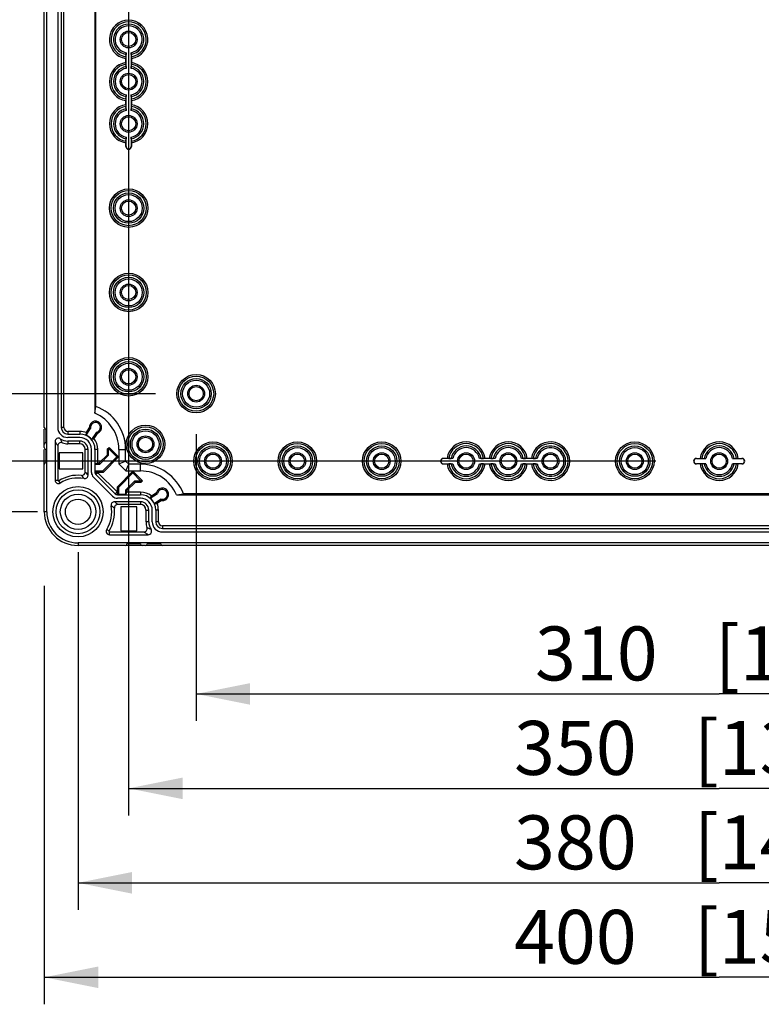
# Model space of a CAD drawing. Extents: x 12 to 202, y 7 to 290.
# Drawn here: x 53 to 81, y 78 to 114 of the extents above; entities that cross this region are included whole.
import ezdxf

# ---------------------------------------------------------------- set-up
doc = ezdxf.new("R2010")
doc.units = 0
doc.header["$LTSCALE"] = 19.36
doc.layers.get('0').update_dxf_attribs({"linetype": 'CONTINUOUS'})
doc.layers.add('EDGEFEAT', color=7, linetype='CONTINUOUS')
doc.layers.add('NOGEOM', color=7, linetype='CONTINUOUS')
doc.styles.get("Standard").update_dxf_attribs({"font": 'ARIAL.TTF'})
doc.dimstyles.new('DIMSTYLE_1', dxfattribs={"dimtxt": 2, "dimasz": 2, "dimexe": 0.18, "dimexo": 0.0625, "dimgap": 0.09, "dimtad": 1, "dimdec": 1, "dimlfac": 8, "dimtxsty": 'STANDARD', "dimblk": '_ARROW_FILLED', "dimblk1": '_ARROW_FILLED', "dimblk2": '_ARROW_FILLED', "dimcen": 0.09, "dimazin": 3, "dimtp": 0.5, "dimtm": 0.5, "dimtfac": 1, "dimtdec": 1, "dimtofl": 0, "dimtmove": 0, "dimatfit": 3, "dimtolj": 1})
doc.dimstyles.new('DIMSTYLE_2', dxfattribs={"dimtxt": 2, "dimasz": 2, "dimexe": 0.18, "dimexo": 0.0625, "dimgap": 0.09, "dimtad": 1, "dimdec": 1, "dimlfac": 8, "dimtxsty": 'STANDARD', "dimblk": '_ARROW_FILLED', "dimblk1": '_ARROW_FILLED', "dimblk2": '_ARROW_FILLED', "dimcen": 0.09, "dimazin": 3, "dimtp": 0.3, "dimtm": 0.3, "dimtfac": 1, "dimtdec": 1, "dimtofl": 0, "dimtmove": 0, "dimatfit": 3, "dimtolj": 1})
doc.dimstyles.new('DIMSTYLE_3', dxfattribs={"dimtxt": 2, "dimasz": 2, "dimexe": 0.18, "dimexo": 0.0625, "dimgap": 0.09, "dimtad": 1, "dimdec": 1, "dimlfac": 8, "dimtxsty": 'STANDARD', "dimblk": '_ARROW_FILLED', "dimblk1": '_ARROW_FILLED', "dimblk2": '_ARROW_FILLED', "dimcen": 0.09, "dimazin": 3, "dimtp": 0.2, "dimtm": 0.2, "dimtfac": 1, "dimtdec": 1, "dimtofl": 0, "dimtmove": 0, "dimatfit": 3, "dimtolj": 1})
doc.dimstyles.new('DIMSTYLE_4', dxfattribs={"dimtxt": 2, "dimasz": 2, "dimexe": 0.18, "dimexo": 0.0625, "dimgap": 0.09, "dimtad": 1, "dimdec": 1, "dimlfac": 8, "dimtxsty": 'STANDARD', "dimblk": '_ARROW_FILLED', "dimblk1": '_ARROW_FILLED', "dimblk2": '_ARROW_FILLED', "dimcen": 0.09, "dimazin": 3, "dimtp": 0.1, "dimtm": 0.1, "dimtfac": 1, "dimtdec": 1, "dimtofl": 0, "dimtmove": 0, "dimatfit": 3, "dimtolj": 1})

# ---------------------------------------------------------------- blocks, each defined once
blk = doc.blocks.new('_ARROW_FILLED')
at = {"color": 0, "linetype": 'BYBLOCK'}
blk.add_solid([(0, 0), (-1, 0.2), (-1, -0.2)], dxfattribs=at)
blk = doc.blocks.new('*D')
at = {"color": 2, "linetype": 'CONTINUOUS'}
for p, q in [((48.5, 228.25), (48.5, 245.839)), ((48.5, 245.839), (48.5, 226.375)), ((109.5, 215.125), (109.5, 230.76)), ((109.5, 230.76), (109.5, 213.438)), ((52.5, 228.25), (44, 228.25)), ((45, 228.25), (45, 220.031)), ((52.5, 228.25), (47.5, 228.25)), ((48.5, 219.5), (48.5, 226.375)), ((52.5, 224.5), (47.5, 224.5)), ((52.5, 224.5), (47.5, 224.5)), ((48.5, 224.5), (48.5, 218.156)), ((48.5, 224.5), (48.5, 219.5)), ((45, 211.812), (45, 220.031)), ((48.5, 211.812), (48.5, 218.156)), ((48.5, 218.156), (48.5, 196.663)), ((104.906, 215.125), (110.5, 215.125)), ((102.094, 213.625), (102.094, 205.25)), ((103.406, 213.625), (103.406, 205.25)), ((109.5, 206.75), (109.5, 213.438)), ((102.281, 213.062), (102.281, 201.75)), ((103.219, 213.062), (103.219, 201.75)), ((52.5, 211.812), (44, 211.812)), ((52.5, 211.812), (47.5, 211.812)), ((103.045, 211.75), (110.5, 211.75)), ((109.5, 211.75), (109.5, 206.75)), ((102.094, 206.25), (80.327, 206.25)), ((80.327, 206.25), (102.75, 206.25)), ((108.406, 206.25), (102.75, 206.25)), ((103.406, 206.25), (108.406, 206.25)), ((102.281, 202.75), (83.426, 202.75)), ((83.426, 202.75), (102.75, 202.75)), ((108.219, 202.75), (102.75, 202.75)), ((103.219, 202.75), (108.219, 202.75)), ((52.5, 145), (37, 145)), ((38, 145), (38, 120)), ((53.75, 143.75), (40.5, 143.75)), ((41.5, 143.75), (41.5, 120)), ((76.656, 141.875), (44, 141.875)), ((45, 141.875), (45, 120)), ((58.125, 139.375), (47.5, 139.375)), ((48.5, 139.375), (48.5, 120)), ((146.25, 101.513), (146.25, 121.014)), ((146.25, 121.014), (146.25, 101.25)), ((38, 95), (38, 120)), ((41.5, 96.25), (41.5, 120)), ((45, 98.125), (45, 120)), ((48.5, 100.625), (48.5, 120)), ((167.812, 118.5), (167.812, 88.5)), ((168.25, 118.5), (168.25, 88.5)), ((57.125, 117.656), (57.125, 85)), ((100.875, 117.656), (100.875, 85)), ((150.688, 101.513), (145.25, 101.513)), ((146.25, 95.987), (146.25, 101.25)), ((150.688, 100.987), (145.25, 100.987)), ((146.25, 100.987), (146.25, 95.987)), ((58.125, 100.625), (47.5, 100.625)), ((153.438, 100.25), (153.438, 88.5)), ((153.438, 99.25), (153.438, 85)), ((59.625, 99.125), (59.625, 88.5)), ((98.375, 99.125), (98.375, 88.5)), ((152.438, 98.654), (152.438, 88.5)), ((152.438, 98.654), (152.438, 81.5)), ((76.656, 98.125), (44, 98.125)), ((167.812, 97.945), (167.812, 81.5)), ((167.812, 97.945), (167.812, 85)), ((53.75, 96.25), (40.5, 96.25)), ((52.5, 95), (37, 95)), ((55.25, 94.75), (55.25, 81.5)), ((102.75, 94.75), (102.75, 81.5)), ((54, 93.5), (54, 78)), ((104, 93.5), (104, 78)), ((59.625, 89.5), (79, 89.5)), ((98.375, 89.5), (79, 89.5)), ((152.438, 89.5), (138.383, 89.5)), ((138.383, 89.5), (152.938, 89.5)), ((158.438, 89.5), (152.938, 89.5)), ((153.438, 89.5), (158.438, 89.5)), ((167.812, 89.5), (162.812, 89.5)), ((162.812, 89.5), (168.031, 89.5)), ((185.098, 89.5), (168.031, 89.5)), ((168.25, 89.5), (185.098, 89.5)), ((57.125, 86), (79, 86)), ((100.875, 86), (79, 86)), ((153.438, 86), (160.625, 86)), ((167.812, 86), (160.625, 86)), ((160.625, 86), (184.69, 86)), ((55.25, 82.5), (79, 82.5)), ((102.75, 82.5), (79, 82.5)), ((152.438, 82.5), (160.125, 82.5)), ((167.812, 82.5), (160.125, 82.5)), ((160.125, 82.5), (184.569, 82.5)), ((54, 79), (79, 79)), ((104, 79), (79, 79))]:
    blk.add_line(p, q, dxfattribs=at)
at = {"color": 2, "linetype": 'CONTINUOUS', "xscale": 2, "yscale": 2, "zscale": 2}
for p, rotation in [((48.5, 228.25), 270), ((45, 228.25), 90), ((48.5, 224.5), 90), ((48.5, 224.5), 90), ((109.5, 215.125), 270), ((45, 211.812), 270), ((48.5, 211.812), 270), ((109.5, 211.75), 90), ((103.406, 206.25), 180), ((103.219, 202.75), 180), ((38, 145), 90), ((41.5, 143.75), 90), ((45, 141.875), 90), ((48.5, 139.375), 90), ((146.25, 101.513), 270), ((48.5, 100.625), 270), ((146.25, 100.987), 90), ((45, 98.125), 270), ((41.5, 96.25), 270), ((38, 95), 270), ((59.625, 89.5), 180), ((153.438, 89.5), 180), ((168.25, 89.5), 180), ((57.125, 86), 180), ((153.438, 86), 180), ((55.25, 82.5), 180), ((152.438, 82.5), 180), ((54, 79), 180)]:
    blk.add_blockref('_ARROW_FILLED', p, dxfattribs=dict(at, rotation=rotation))
for p in [(102.094, 206.25), (102.281, 202.75), (98.375, 89.5), (152.438, 89.5), (167.812, 89.5), (100.875, 86), (167.812, 86), (102.75, 82.5), (167.812, 82.5), (104, 79)]:
    blk.add_blockref('_ARROW_FILLED', p, dxfattribs=at)
at = {"color": 2, "linetype": 'CONTINUOUS'}
for s, p in [('[1.18]', (48, 238.858)), ('30', (48, 233.75)), ('[1.06]', (109, 223.779)), ('[5.18]', (44.5, 221.035)), ('27', (109, 218.671)), ('131.5', (44.5, 212.046)), ('[4]', (48, 205.652)), ('101.5', (48, 196.663)), ('[15.75]', (37.5, 119.063)), ('[14.96]', (41, 119.063)), ('[13.78]', (44.5, 119.063)), ('[12.2]', (48, 119.84)), ('[0.17]', (145.75, 114.033)), ('310', (48, 113.178)), ('400', (37.5, 112.401)), ('380', (41, 112.401)), ('350', (44.5, 112.401)), ('%%c4.2', (145.75, 105.485))]:
    blk.add_text(s, height=2, rotation=90, dxfattribs=at).set_placement(p)
for s, p in [('%%c10.5', (80.327, 206.75)), ('[0.41]', (90.428, 206.75)), ('[0.3]', (91.974, 203.25)), ('%%c7.5', (83.426, 203.25)), ('310', (72.178, 90)), ('[12.2]', (78.84, 90)), ('8', (138.383, 90)), ('[0.32]', (141.937, 90)), ('3.5', (172.235, 90)), ('[0.14]', (178.116, 90)), ('[13.78]', (78.063, 86.5)), ('[4.53]', (177.709, 86.5)), ('350', (71.401, 86.5)), ('115', (171.047, 86.5)), ('380', (71.401, 83)), ('[14.96]', (78.063, 83)), ('123', (170.926, 83)), ('[4.84]', (177.588, 83)), ('400', (71.401, 79.5)), ('[15.75]', (78.063, 79.5))]:
    blk.add_text(s, height=2, dxfattribs=at).set_placement(p)

msp = doc.modelspace()

# ---------------------------------------------------------------- linework, layer by layer
at = {"color": 7, "linetype": 'CONTINUOUS'}
for p, q in [((54.094, 96.25), (54.094, 143.75)), ((54.629, 140.625), (54.629, 99.375)), ((54.729, 99.375), (54.729, 140.625)), ((55.875, 140.101), (55.875, 99.899)), ((55.911, 100.154), (55.911, 139.846)), ((57.023, 113.107), (57.031, 113.196)), ((57.031, 112.678), (57.031, 113.259)), ((57.219, 113.259), (57.219, 112.678)), ((57.219, 113.196), (57.227, 113.107)), ((57.023, 112.893), (57.023, 113.045)), ((57.031, 112.741), (57.023, 112.83)), ((57.227, 112.83), (57.219, 112.741)), ((57.227, 113.045), (57.227, 112.893)), ((57.023, 111.545), (57.031, 111.634)), ((57.031, 111.116), (57.031, 111.697)), ((57.219, 111.697), (57.219, 111.116)), ((57.219, 111.634), (57.227, 111.545)), ((57.023, 111.33), (57.023, 111.482)), ((57.227, 111.482), (57.227, 111.33)), ((57.031, 111.179), (57.023, 111.268)), ((57.227, 111.268), (57.219, 111.179)), ((57.023, 109.982), (57.031, 110.071)), ((57.023, 109.781), (57.023, 109.92)), ((57.031, 109.781), (57.031, 110.134)), ((57.219, 110.134), (57.219, 109.781)), ((57.219, 110.071), (57.227, 109.982)), ((57.227, 109.92), (57.227, 109.781)), ((57.031, 109.781), (57.023, 109.781)), ((57.219, 109.781), (57.227, 109.781)), ((55.875, 99.899), (55.911, 100.154)), ((54.729, 99.375), (54.629, 99.375)), ((55.551, 99.082), (55.714, 99.334)), ((55.559, 99.181), (55.665, 99.344)), ((55.714, 99.334), (55.665, 99.344)), ((54.875, 99.229), (54.875, 99.129)), ((55.312, 99.229), (54.875, 99.229)), ((54.875, 99.129), (55.312, 99.129)), ((54.875, 98.871), (54.875, 98.769)), ((55.312, 98.871), (54.875, 98.871)), ((55.312, 99.229), (55.312, 99.129)), ((55.312, 98.769), (55.312, 98.871)), ((55.551, 99.082), (55.559, 99.181)), ((55.929, 99.194), (55.754, 98.925)), ((55.754, 98.925), (55.839, 98.97)), ((55.958, 99.153), (55.839, 98.97)), ((55.929, 99.194), (55.958, 99.153)), ((55.312, 98.769), (54.875, 98.769)), ((55.621, 98.562), (55.519, 98.562)), ((55.621, 97.603), (55.621, 98.562)), ((55.879, 98.562), (55.879, 97.71)), ((55.979, 98.562), (55.879, 98.562)), ((55.979, 98.06), (55.979, 98.562)), ((56.337, 98.575), (56.399, 98.636)), ((56.385, 98.555), (56.337, 98.575)), ((56.337, 98.363), (56.337, 98.575)), ((56.385, 98.555), (56.399, 98.57)), ((56.385, 98.343), (56.385, 98.555)), ((56.399, 98.636), (56.753, 98.283)), ((56.399, 98.57), (56.399, 98.636)), ((56.399, 98.57), (56.686, 98.283)), ((56.763, 98.562), (56.763, 98.026)), ((56.763, 98.562), (57.013, 98.562)), ((57.013, 98.129), (57.013, 98.562)), ((54.546, 98.429), (54.546, 97.834)), ((55.429, 98.429), (54.546, 98.429)), ((55.429, 97.834), (55.429, 98.429)), ((56.034, 98.06), (56.337, 98.363)), ((56.054, 98.012), (56.385, 98.343)), ((56.686, 98.283), (56.16, 97.757)), ((56.753, 98.283), (56.179, 97.71)), ((56.385, 98.343), (56.337, 98.363)), ((56.686, 98.283), (56.753, 98.283)), ((68.92, 98.227), (68.781, 98.227)), ((68.781, 98.219), (68.781, 98.227)), ((69.134, 98.219), (68.781, 98.219)), ((68.982, 98.227), (69.071, 98.219)), ((70.697, 98.219), (70.116, 98.219)), ((70.179, 98.219), (70.268, 98.227)), ((70.482, 98.227), (70.33, 98.227)), ((70.545, 98.227), (70.634, 98.219)), ((72.259, 98.219), (71.678, 98.219)), ((71.741, 98.219), (71.83, 98.227)), ((72.045, 98.227), (71.893, 98.227)), ((72.107, 98.227), (72.196, 98.219)), ((78.156, 98.227), (78.295, 98.227)), ((78.156, 98.219), (78.156, 98.227)), ((78.156, 98.219), (78.509, 98.219)), ((78.357, 98.227), (78.446, 98.219)), ((79.491, 98.219), (79.844, 98.219)), ((79.554, 98.219), (79.643, 98.227)), ((79.705, 98.227), (79.844, 98.227)), ((79.844, 98.219), (79.844, 98.227)), ((54.546, 97.834), (55.429, 97.834)), ((55.979, 98.06), (55.884, 98.012)), ((55.884, 97.757), (55.884, 98.012)), ((55.884, 98.012), (56.054, 98.012)), ((55.979, 98.06), (56.034, 98.06)), ((56.054, 98.012), (56.034, 98.06)), ((56.763, 98.026), (57.013, 98.129)), ((56.763, 98.026), (57.026, 97.763)), ((57.129, 98.013), (57.013, 98.129)), ((57.026, 97.763), (57.129, 98.013)), ((57.562, 98.013), (57.129, 98.013)), ((57.562, 97.763), (57.562, 98.013)), ((68.781, 98.031), (69.134, 98.031)), ((68.781, 98.031), (68.781, 98.023)), ((68.781, 98.023), (68.92, 98.023)), ((69.071, 98.031), (68.982, 98.023)), ((70.116, 98.031), (70.697, 98.031)), ((70.268, 98.023), (70.179, 98.031)), ((70.33, 98.023), (70.482, 98.023)), ((70.634, 98.031), (70.545, 98.023)), ((71.678, 98.031), (72.259, 98.031)), ((71.83, 98.023), (71.741, 98.031)), ((71.893, 98.023), (72.045, 98.023)), ((72.196, 98.031), (72.107, 98.023)), ((78.509, 98.031), (78.156, 98.031)), ((78.156, 98.031), (78.156, 98.023)), ((78.295, 98.023), (78.156, 98.023)), ((78.446, 98.031), (78.357, 98.023)), ((79.844, 98.031), (79.491, 98.031)), ((79.643, 98.023), (79.554, 98.031)), ((79.844, 98.023), (79.705, 98.023)), ((79.844, 98.031), (79.844, 98.023)), ((54.4, 97.418), (54.502, 97.418)), ((56.179, 97.71), (55.879, 97.71)), ((55.884, 97.757), (55.979, 97.71)), ((56.16, 97.757), (55.884, 97.757)), ((55.985, 97.695), (55.915, 97.624)), ((55.915, 97.624), (56.624, 96.915)), ((56.695, 96.985), (55.985, 97.695)), ((56.16, 97.757), (56.179, 97.71)), ((56.71, 97.179), (57.283, 97.753)), ((56.757, 97.16), (57.283, 97.686)), ((57.026, 97.763), (57.562, 97.763)), ((57.283, 97.753), (57.636, 97.399)), ((57.283, 97.686), (57.283, 97.753)), ((57.283, 97.686), (57.57, 97.399)), ((54.591, 97.312), (54.537, 97.399)), ((56.757, 97.16), (56.71, 97.179)), ((56.71, 96.879), (56.71, 97.179)), ((56.757, 96.884), (56.757, 97.16)), ((57.343, 97.385), (57.012, 97.054)), ((57.012, 97.054), (57.06, 97.034)), ((57.012, 97.054), (57.012, 96.884)), ((57.363, 97.338), (57.06, 97.034)), ((57.343, 97.385), (57.363, 97.338)), ((57.555, 97.385), (57.343, 97.385)), ((57.575, 97.338), (57.363, 97.338)), ((57.57, 97.399), (57.555, 97.385)), ((57.555, 97.385), (57.575, 97.338)), ((57.57, 97.399), (57.636, 97.399)), ((57.636, 97.399), (57.575, 97.338)), ((56.695, 96.985), (56.624, 96.915)), ((56.757, 96.884), (56.71, 96.979)), ((56.71, 96.879), (57.562, 96.879)), ((57.012, 96.884), (56.757, 96.884)), ((57.06, 96.979), (57.012, 96.884)), ((57.06, 97.034), (57.06, 96.979)), ((57.562, 96.979), (57.06, 96.979)), ((57.562, 96.979), (57.562, 96.879)), ((57.925, 96.754), (58.194, 96.929)), ((57.925, 96.754), (57.97, 96.839)), ((57.97, 96.839), (58.153, 96.958)), ((58.334, 96.714), (58.082, 96.551)), ((58.194, 96.929), (58.153, 96.958)), ((58.334, 96.714), (58.344, 96.665)), ((58.899, 96.875), (59.154, 96.911)), ((58.899, 96.875), (99.101, 96.875)), ((98.846, 96.911), (59.154, 96.911)), ((57.562, 96.621), (56.603, 96.621)), ((57.429, 96.429), (56.834, 96.429)), ((56.834, 96.429), (56.834, 95.546)), ((57.429, 95.546), (57.429, 96.429)), ((57.562, 96.621), (57.562, 96.519)), ((57.769, 96.312), (57.871, 96.312)), ((57.769, 95.875), (57.769, 96.312)), ((57.871, 95.875), (57.871, 96.312)), ((58.082, 96.551), (58.181, 96.559)), ((58.229, 96.312), (58.129, 96.312)), ((58.129, 96.312), (58.129, 95.875)), ((58.344, 96.665), (58.181, 96.559)), ((58.229, 95.875), (58.229, 96.312)), ((54.094, 96.25), (54, 96.25)), ((56.312, 95.591), (56.399, 95.537)), ((57.871, 95.875), (57.769, 95.875)), ((58.229, 95.875), (58.129, 95.875)), ((99.625, 95.729), (58.375, 95.729)), ((58.375, 95.729), (58.375, 95.629)), ((58.375, 95.629), (99.625, 95.629)), ((56.418, 95.4), (56.418, 95.502)), ((56.834, 95.546), (57.429, 95.546)), ((55.25, 95.094), (55.25, 95)), ((102.75, 95.094), (55.25, 95.094))]:
    msp.add_line(p, q, dxfattribs=at)
for centre, radius in [((57.125, 113.75), 0.312), ((57.125, 113.75), 0.263), ((57.125, 112.188), 0.312), ((57.125, 112.188), 0.263), ((57.125, 110.625), 0.312), ((57.125, 110.625), 0.263), ((57.125, 107.5), 0.713), ((57.125, 107.5), 0.651), ((57.125, 107.5), 0.562), ((57.125, 107.5), 0.5), ((57.125, 107.5), 0.312), ((57.125, 107.5), 0.263), ((57.125, 104.375), 0.713), ((57.125, 104.375), 0.651), ((57.125, 104.375), 0.562), ((57.125, 104.375), 0.5), ((57.125, 104.375), 0.312), ((57.125, 104.375), 0.263), ((57.125, 101.25), 0.713), ((57.125, 101.25), 0.651), ((57.125, 101.25), 0.562), ((57.125, 101.25), 0.5), ((57.125, 101.25), 0.312), ((57.125, 101.25), 0.263), ((59.625, 100.625), 0.713), ((59.625, 100.625), 0.65), ((59.625, 100.625), 0.562), ((59.625, 100.625), 0.5), ((59.625, 100.625), 0.312), ((59.625, 100.625), 0.263), ((57.75, 98.75), 0.713), ((57.75, 98.75), 0.651), ((57.75, 98.75), 0.562), ((57.75, 98.75), 0.5), ((57.75, 98.75), 0.312), ((57.75, 98.75), 0.263), ((60.25, 98.125), 0.713), ((60.25, 98.125), 0.651), ((60.25, 98.125), 0.562), ((60.25, 98.125), 0.5), ((63.375, 98.125), 0.713), ((63.375, 98.125), 0.651), ((63.375, 98.125), 0.562), ((63.375, 98.125), 0.5), ((66.5, 98.125), 0.713), ((66.5, 98.125), 0.651), ((66.5, 98.125), 0.562), ((66.5, 98.125), 0.5), ((75.875, 98.125), 0.713), ((75.875, 98.125), 0.651), ((75.875, 98.125), 0.562), ((75.875, 98.125), 0.5), ((60.25, 98.125), 0.312), ((60.25, 98.125), 0.263), ((63.375, 98.125), 0.312), ((63.375, 98.125), 0.263), ((66.5, 98.125), 0.312), ((66.5, 98.125), 0.263), ((69.625, 98.125), 0.312), ((69.625, 98.125), 0.263), ((71.188, 98.125), 0.312), ((71.188, 98.125), 0.263), ((72.75, 98.125), 0.312), ((72.75, 98.125), 0.263), ((75.875, 98.125), 0.312), ((75.875, 98.125), 0.263), ((79, 98.125), 0.312), ((79, 98.125), 0.263), ((55.25, 96.25), 0.931), ((55.25, 96.25), 0.813), ((55.25, 96.25), 0.656), ((55.25, 96.25), 0.469)]:
    msp.add_circle(centre, radius, dxfattribs=at)
for centre, radius, start, end in [((57.125, 113.75), 0.713, 278.2657, 261.7343), ((57.125, 113.75), 0.651, 279.0184, 260.9816), ((57.125, 113.75), 0.562, 279.6556, 260.3444), ((57.125, 113.75), 0.5, 280.8137, 259.1863), ((57.125, 112.188), 0.713, 98.2657, 261.7343), ((57.125, 112.188), 0.651, 99.0184, 260.9816), ((57.125, 112.188), 0.562, 99.6556, 260.3444), ((57.125, 112.188), 0.562, 279.6556, 80.3444), ((57.125, 112.188), 0.713, 278.2657, 81.7343), ((57.125, 112.188), 0.651, 279.0184, 80.9816), ((57.125, 112.188), 0.5, 100.8137, 259.1863), ((57.125, 112.188), 0.5, 280.8137, 79.1863), ((57.125, 110.625), 0.713, 98.2657, 261.7343), ((57.125, 110.625), 0.713, 278.2657, 81.7343), ((57.125, 110.625), 0.651, 99.0184, 260.9816), ((57.125, 110.625), 0.562, 99.6556, 260.3444), ((57.125, 110.625), 0.5, 100.8137, 259.1863), ((57.125, 110.625), 0.562, 279.6556, 80.3444), ((57.125, 110.625), 0.5, 280.8137, 79.1863), ((57.125, 110.625), 0.651, 279.0184, 80.9816), ((57.125, 109.781), 0.102, 180, 360), ((57.125, 109.781), 0.0938, 180, 360), ((55.312, 98.562), 1.7, 0, 69.3885), ((55.894, 99.375), 0.231, 286.1791, 187.8209), ((55.312, 98.562), 1.45, 0, 67.1742), ((54.875, 99.375), 0.246, 180, 270), ((54.875, 99.375), 0.146, 180, 270), ((55.894, 99.375), 0.184, 280.9732, 193.0268), ((54.525, 98.852), 0.125, 56.2077, 180.004), ((54.875, 99.375), 0.504, 236.2115, 270), ((55.312, 98.562), 0.666, 68.2576, 90), ((55.312, 98.562), 0.567, 0, 90), ((55.312, 98.562), 0.308, 0, 90), ((55.312, 98.562), 0.572, 39.4136, 65.3289), ((55.312, 98.562), 0.666, 0, 37.719), ((55.312, 98.562), 0.206, 0, 90), ((69.625, 98.125), 0.713, 8.2657, 171.7343), ((69.625, 98.125), 0.651, 9.0184, 170.9816), ((69.625, 98.125), 0.562, 9.6556, 170.3444), ((69.625, 98.125), 0.5, 10.8137, 169.1863), ((71.188, 98.125), 0.713, 8.2657, 171.7343), ((71.188, 98.125), 0.651, 9.0184, 170.9816), ((71.188, 98.125), 0.562, 9.6556, 170.3444), ((71.188, 98.125), 0.5, 10.8137, 169.1863), ((72.75, 98.125), 0.713, 188.2657, 171.7343), ((72.75, 98.125), 0.651, 189.0184, 170.9816), ((72.75, 98.125), 0.562, 189.6556, 170.3444), ((72.75, 98.125), 0.5, 190.8137, 169.1863), ((79, 98.125), 0.713, 8.2657, 171.7343), ((79, 98.125), 0.651, 9.0184, 170.9816), ((79, 98.125), 0.562, 9.6556, 170.3444), ((79, 98.125), 0.5, 10.8137, 169.1863), ((68.781, 98.125), 0.102, 90, 270), ((68.781, 98.125), 0.0938, 90, 270), ((78.156, 98.125), 0.102, 90, 270), ((78.156, 98.125), 0.0938, 90, 270), ((79.844, 98.125), 0.102, 270, 90), ((79.844, 98.125), 0.0938, 270, 90), ((57.562, 96.312), 1.7, 20.6115, 90), ((69.625, 98.125), 0.713, 188.2657, 351.7343), ((69.625, 98.125), 0.651, 189.0184, 350.9816), ((69.625, 98.125), 0.562, 189.6556, 350.3444), ((69.625, 98.125), 0.5, 190.8137, 349.1863), ((71.188, 98.125), 0.713, 188.2657, 351.7343), ((71.188, 98.125), 0.651, 189.0184, 350.9816), ((71.188, 98.125), 0.562, 189.6556, 350.3444), ((71.188, 98.125), 0.5, 190.8137, 349.1863), ((79, 98.125), 0.713, 188.2657, 351.7343), ((79, 98.125), 0.651, 189.0184, 350.9816), ((79, 98.125), 0.562, 189.6556, 350.3444), ((79, 98.125), 0.5, 190.8137, 349.1863), ((54.525, 97.418), 0.125, 180, 301.8214), ((54.525, 97.418), 0.023, 180, 301.8214), ((56, 97.71), 0.121, 180, 225), ((56, 97.71), 0.0214, 180, 225), ((57.562, 96.312), 1.45, 22.8258, 90), ((58.375, 96.894), 0.231, 262.1791, 163.8209), ((58.375, 96.894), 0.184, 256.9732, 169.0268), ((56.71, 97), 0.121, 225, 270), ((56.71, 97), 0.0214, 225, 270), ((57.562, 96.312), 0.666, 52.281, 90), ((57.562, 96.312), 0.567, 0, 90), ((57.562, 96.312), 0.572, 24.6711, 50.5864), ((57.562, 96.312), 0.308, 0, 90), ((57.562, 96.312), 0.206, 0, 90), ((57.562, 96.312), 0.666, 0, 21.7424), ((55.25, 96.25), 1.25, 180, 270), ((55.25, 96.25), 1.156, 180, 270), ((56.418, 95.525), 0.125, 148.1786, 270), ((57.852, 95.525), 0.125, 269.9959, 33.7924), ((58.375, 95.875), 0.504, 180, 213.7885), ((58.375, 95.875), 0.246, 180, 270), ((58.375, 95.875), 0.146, 180, 270), ((56.418, 95.525), 0.023, 148.1786, 270)]:
    msp.add_arc(centre, radius, start, end, dxfattribs=at)
for points, start_tangent, end_tangent in [([(57.023, 113.107), (57.023, 113.074), (57.023, 113.045)], (-0.00547, -0.062592), (0, -0.062831)), ([(57.031, 113.259), (57.031, 113.229), (57.031, 113.196)], (0, -0.063106), (-0.005489, -0.062867)), ([(57.219, 113.196), (57.219, 113.229), (57.219, 113.259)], (-0.005489, 0.062867), (0, 0.063106)), ([(57.227, 113.045), (57.227, 113.074), (57.227, 113.107)], (0, 0.062831), (-0.00547, 0.062592)), ([(57.023, 112.893), (57.023, 112.863), (57.023, 112.83)], (0, -0.062831), (0.00547, -0.062592)), ([(57.031, 112.741), (57.031, 112.708), (57.031, 112.678)], (0.005489, -0.062867), (0, -0.063106)), ([(57.219, 112.678), (57.219, 112.708), (57.219, 112.741)], (0, 0.063106), (0.005489, 0.062867)), ([(57.227, 112.83), (57.227, 112.863), (57.227, 112.893)], (0.00547, 0.062592), (0, 0.062831)), ([(57.031, 111.697), (57.031, 111.667), (57.031, 111.634)], (0, -0.063106), (-0.005489, -0.062867)), ([(57.219, 111.634), (57.219, 111.667), (57.219, 111.697)], (-0.005489, 0.062867), (0, 0.063106)), ([(57.023, 111.545), (57.023, 111.512), (57.023, 111.482)], (-0.00547, -0.062592), (0, -0.062831)), ([(57.023, 111.33), (57.023, 111.301), (57.023, 111.268)], (0, -0.062831), (0.00547, -0.062592)), ([(57.227, 111.482), (57.227, 111.512), (57.227, 111.545)], (0, 0.062831), (-0.00547, 0.062592)), ([(57.227, 111.268), (57.227, 111.301), (57.227, 111.33)], (0.00547, 0.062592), (0, 0.062831)), ([(57.031, 111.179), (57.031, 111.146), (57.031, 111.116)], (0.005489, -0.062867), (0, -0.063106)), ([(57.219, 111.116), (57.219, 111.146), (57.219, 111.179)], (0, 0.063106), (0.005489, 0.062867)), ([(57.023, 109.982), (57.023, 109.949), (57.023, 109.92)], (-0.00547, -0.062592), (0, -0.062831)), ([(57.031, 110.134), (57.031, 110.104), (57.031, 110.071)], (0, -0.063106), (-0.005489, -0.062867)), ([(57.219, 110.071), (57.219, 110.104), (57.219, 110.134)], (-0.005489, 0.062867), (0, 0.063106)), ([(57.227, 109.92), (57.227, 109.949), (57.227, 109.982)], (0, 0.062831), (-0.00547, 0.062592)), ([(54.595, 98.956), (54.619, 98.901), (54.644, 98.851), (54.669, 98.805)], (0.064708, -0.155984), (0.084186, -0.146394)), ([(68.982, 98.227), (68.949, 98.227), (68.92, 98.227)], (-0.062592, 0.00547), (-0.062831, 0)), ([(69.134, 98.219), (69.104, 98.219), (69.071, 98.219)], (-0.063106, 0), (-0.062867, 0.005489)), ([(70.179, 98.219), (70.146, 98.219), (70.116, 98.219)], (-0.062867, -0.005489), (-0.063106, 0)), ([(70.33, 98.227), (70.301, 98.227), (70.268, 98.227)], (-0.062831, 0), (-0.062592, -0.00547)), ([(70.545, 98.227), (70.512, 98.227), (70.482, 98.227)], (-0.062592, 0.00547), (-0.062831, 0)), ([(70.697, 98.219), (70.667, 98.219), (70.634, 98.219)], (-0.063106, 0), (-0.062867, 0.005489)), ([(71.741, 98.219), (71.708, 98.219), (71.678, 98.219)], (-0.062867, -0.005489), (-0.063106, 0)), ([(71.893, 98.227), (71.863, 98.227), (71.83, 98.227)], (-0.062831, 0), (-0.062592, -0.00547)), ([(72.107, 98.227), (72.074, 98.227), (72.045, 98.227)], (-0.062592, 0.00547), (-0.062831, 0)), ([(72.259, 98.219), (72.229, 98.219), (72.196, 98.219)], (-0.063106, 0), (-0.062867, 0.005489)), ([(78.295, 98.227), (78.325, 98.227), (78.357, 98.227)], (0.062831, 0), (0.062592, -0.00547)), ([(78.446, 98.219), (78.479, 98.219), (78.509, 98.219)], (0.062867, -0.005489), (0.063106, 0)), ([(79.491, 98.219), (79.521, 98.219), (79.554, 98.219)], (0.063106, 0), (0.062867, 0.005489)), ([(79.643, 98.227), (79.675, 98.227), (79.705, 98.227)], (0.062592, 0.00547), (0.062831, 0)), ([(68.92, 98.023), (68.949, 98.023), (68.982, 98.023)], (0.062831, 0), (0.062592, 0.00547)), ([(69.071, 98.031), (69.104, 98.031), (69.134, 98.031)], (0.062867, 0.005489), (0.063106, 0)), ([(70.116, 98.031), (70.146, 98.031), (70.179, 98.031)], (0.063106, 0), (0.062867, -0.005489)), ([(70.268, 98.023), (70.301, 98.023), (70.33, 98.023)], (0.062592, -0.00547), (0.062831, 0)), ([(70.482, 98.023), (70.512, 98.023), (70.545, 98.023)], (0.062831, 0), (0.062592, 0.00547)), ([(70.634, 98.031), (70.667, 98.031), (70.697, 98.031)], (0.062867, 0.005489), (0.063106, 0)), ([(71.678, 98.031), (71.708, 98.031), (71.741, 98.031)], (0.063106, 0), (0.062867, -0.005489)), ([(71.83, 98.023), (71.863, 98.023), (71.893, 98.023)], (0.062592, -0.00547), (0.062831, 0)), ([(72.045, 98.023), (72.074, 98.023), (72.107, 98.023)], (0.062831, 0), (0.062592, 0.00547)), ([(72.196, 98.031), (72.229, 98.031), (72.259, 98.031)], (0.062867, 0.005489), (0.063106, 0)), ([(78.357, 98.023), (78.325, 98.023), (78.295, 98.023)], (-0.062592, -0.00547), (-0.062831, 0)), ([(78.509, 98.031), (78.479, 98.031), (78.446, 98.031)], (-0.063106, 0), (-0.062867, -0.005489)), ([(79.554, 98.031), (79.521, 98.031), (79.491, 98.031)], (-0.062867, 0.005489), (-0.063106, 0)), ([(79.705, 98.023), (79.675, 98.023), (79.643, 98.023)], (-0.062831, 0), (-0.062592, 0.00547)), ([(57.956, 95.595), (57.901, 95.619), (57.851, 95.644), (57.805, 95.669)], (-0.155984, 0.064708), (-0.146394, 0.084186))]:
    msp.add_spline(points, degree=3, dxfattribs=dict(at, start_tangent=start_tangent, end_tangent=end_tangent))
at = {"layer": 'EDGEFEAT', "color": 7, "linetype": 'CONTINUOUS'}
for p, q in [((54, 99.375), (54, 141.188)), ((54, 98.625), (54, 99.312)), ((54.062, 99.312), (54.062, 98.812)), ((54, 96.25), (54, 98.562)), ((54.062, 98.562), (54.062, 98.062)), ((54.4, 98.852), (54.4, 97.418)), ((54.502, 98.687), (54.502, 97.418)), ((55.519, 97.72), (55.519, 98.562)), ((57.562, 96.519), (56.72, 96.519)), ((56.418, 95.502), (57.687, 95.502)), ((56.418, 95.4), (57.852, 95.4)), ((57, 95), (55.25, 95)), ((57.562, 95.062), (57.062, 95.062)), ((57.75, 95), (57.062, 95)), ((58.312, 95.062), (57.812, 95.062)), ((99.625, 95), (57.812, 95))]:
    msp.add_line(p, q, dxfattribs=at)
for centre, radius, start, end in [((54.062, 99.375), 0.0625, 180, 270), ((54.062, 98.75), 0.0625, 90, 180), ((54.062, 98.625), 0.0625, 180, 270), ((54.627, 98.687), 0.125, 70.175, 180.0023), ((54.875, 99.375), 0.606, 250.1773, 270), ((54.062, 98), 0.0625, 90, 180), ((55.25, 96.25), 1.352, 84.4188, 121.8214), ((55.25, 96.25), 1.25, 79.7089, 121.8214), ((55.394, 97.72), 0.125, 264.4177, 0.0012), ((52.824, 95.472), 3.324, 37.1655, 39.7113), ((55.496, 97.603), 0.125, 259.7074, 0.0014), ((52.737, 95.194), 3.758, 39.8699, 42.238), ((55.25, 96.25), 1.25, 328.1786, 10.2911), ((55.25, 96.25), 1.352, 328.1786, 5.5812), ((56.603, 96.496), 0.125, 89.9985, 190.2926), ((54.472, 93.824), 3.324, 50.2887, 52.8345), ((56.72, 96.394), 0.125, 89.9988, 185.5823), ((54.194, 93.737), 3.758, 47.762, 50.1301), ((57.687, 95.627), 0.125, 269.9977, 19.825), ((58.375, 95.875), 0.606, 180, 199.8227), ((57, 95.062), 0.0625, 270, 360), ((57.625, 95.062), 0.0625, 180, 270), ((57.75, 95.062), 0.0625, 270, 360), ((58.375, 95.062), 0.0625, 180, 270)]:
    msp.add_arc(centre, radius, start, end, dxfattribs=at)
for points, start_tangent, end_tangent in [([(54.4, 98.852), (54.435, 98.791), (54.469, 98.736), (54.502, 98.687)], (0.091398, -0.17118), (0.11155, -0.158785)), ([(57.852, 95.4), (57.791, 95.435), (57.736, 95.469), (57.687, 95.502)], (-0.171179, 0.091399), (-0.158785, 0.111551))]:
    msp.add_spline(points, degree=3, dxfattribs=dict(at, start_tangent=start_tangent, end_tangent=end_tangent))
at = {"layer": 'NOGEOM', "color": 40, "linetype": 'CONTINUOUS'}
for p, q in [((54.5, 140.625), (54.5, 99.375)), ((55.312, 99), (54.875, 99)), ((55.75, 97.71), (55.75, 98.562)), ((56.533, 96.823), (55.823, 97.533)), ((57.562, 96.75), (56.71, 96.75)), ((58, 95.875), (58, 96.312)), ((58.375, 95.5), (99.625, 95.5))]:
    msp.add_line(p, q, dxfattribs=at)
for centre, radius, start, end in [((54.875, 99.375), 0.375, 180, 270), ((55.312, 98.562), 0.438, 0, 90), ((56, 97.71), 0.25, 180, 225), ((56.71, 97), 0.25, 225, 270), ((57.562, 96.312), 0.438, 0, 90), ((58.375, 95.875), 0.375, 180, 270)]:
    msp.add_arc(centre, radius, start, end, dxfattribs=at)

# ---------------------------------------------------------------- dimensions: what is measured, and where the dimension line sits
at = {"color": 2, "linetype": 'CONTINUOUS'}
for base, p1, p2, angle, dimstyle, middle in [((45, 211.812), (52.5, 228.25), (52.5, 211.812), 270, 'DIMSTYLE_1', (43.5, 220.031)), ((48.5, 211.812), (52.5, 224.5), (52.5, 211.812), 270, 'DIMSTYLE_2', (47, 202.708)), ((48.5, 224.5), (52.5, 228.25), (52.5, 224.5), 270, 'DIMSTYLE_3', (47, 239.795)), ((38, 95), (52.5, 145), (52.5, 95), 270, 'DIMSTYLE_1', (36.5, 120)), ((167.812, 89.5), (168.25, 118.5), (167.812, 118.5), 180, 'DIMSTYLE_4', (178.667, 91)), ((109.5, 211.75), (104.906, 215.125), (103.045, 211.75), 270, 'DIMSTYLE_3', (108, 224.716)), ((48.5, 139.375), (58.125, 100.625), (58.125, 139.375), 90, 'DIMSTYLE_1', (47, 120)), ((45, 141.875), (76.656, 98.125), (76.656, 141.875), 90, 'DIMSTYLE_1', (43.5, 120)), ((41.5, 96.25), (53.75, 143.75), (53.75, 96.25), 270, 'DIMSTYLE_1', (40, 120)), ((152.438, 82.5), (167.812, 97.945), (152.438, 98.654), 180, 'DIMSTYLE_1', (177.747, 84)), ((153.438, 86), (167.812, 97.945), (153.438, 99.25), 180, 'DIMSTYLE_2', (177.869, 87.5))]:
    dim = msp.add_linear_dim(base=base, p1=p1, p2=p2, angle=angle, dimstyle=dimstyle, dxfattribs=at)
    dim.commit()
    dim.dimension.update_dxf_attribs({"geometry": '*D', "text_midpoint": middle, "dimtype": 160})
for base, p1, p2, dimstyle, middle in [((104, 79), (54, 93.5), (104, 93.5), 'DIMSTYLE_1', (79, 80.5)), ((153.438, 89.5), (152.438, 98.654), (153.438, 100.25), 'DIMSTYLE_3', (143.651, 91)), ((98.375, 89.5), (59.625, 99.125), (98.375, 99.125), 'DIMSTYLE_1', (79, 91)), ((100.875, 86), (57.125, 117.656), (100.875, 117.656), 'DIMSTYLE_1', (79, 87.5)), ((102.75, 82.5), (55.25, 94.75), (102.75, 94.75), 'DIMSTYLE_1', (79, 84))]:
    dim = msp.add_linear_dim(base=base, p1=p1, p2=p2, dimstyle=dimstyle, dxfattribs=at)
    dim.commit()
    dim.dimension.update_dxf_attribs({"geometry": '*D', "text_midpoint": middle, "dimtype": 160})
for base, p1, p2, middle in [((103.219, 202.75), (102.281, 213.062), (103.219, 213.062), (90.414, 204.25)), ((103.406, 206.25), (102.094, 213.625), (103.406, 213.625), (88.868, 207.75))]:
    dim = msp.add_linear_dim(base=base, p1=p1, p2=p2, text='%%c<>', dimstyle='DIMSTYLE_3', dxfattribs=at)
    dim.commit()
    dim.dimension.update_dxf_attribs({"geometry": '*D', "text_midpoint": middle, "dimtype": 160})
dim = msp.add_linear_dim(base=(146.25, 101.513), p1=(150.688, 100.987), p2=(150.688, 101.513), angle=90, text='%%c<>', dimstyle='DIMSTYLE_4', dxfattribs=at)
dim.commit()
dim.dimension.update_dxf_attribs({"geometry": '*D', "text_midpoint": (144.75, 113.25), "dimtype": 160})

doc.saveas('drawing.dxf')
